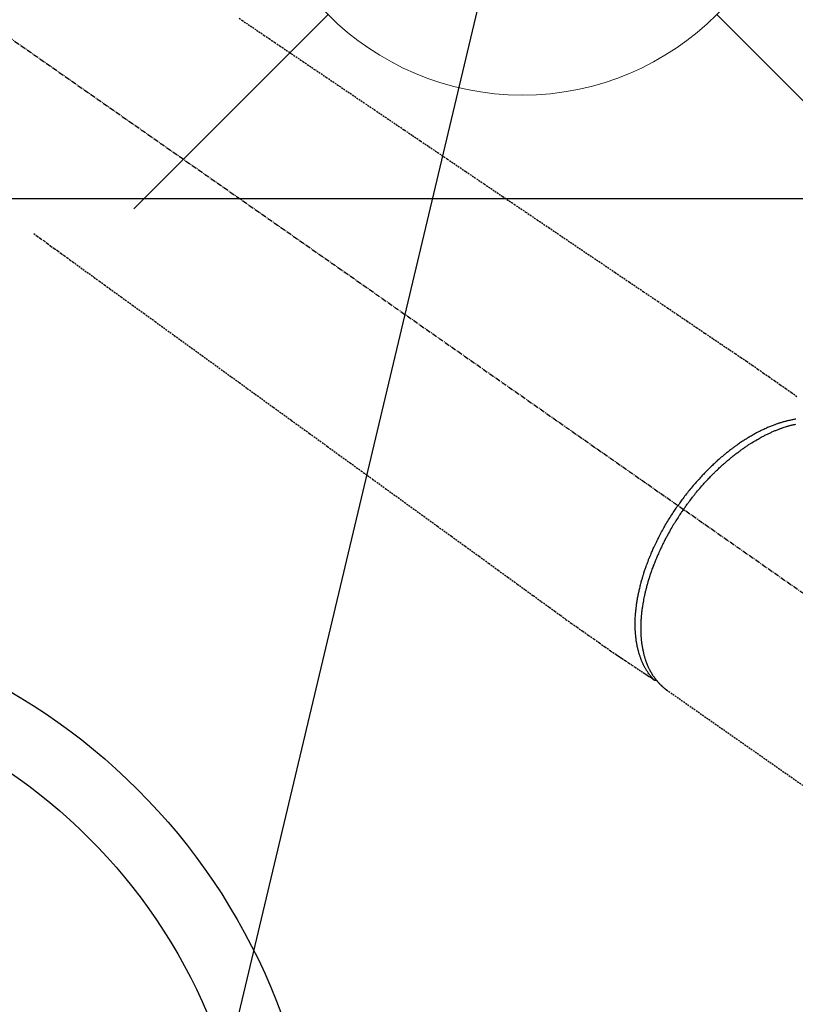
# Model space of a CAD drawing. Units: millimetres. Extents: x -109 to 26472, y -120 to 8847.
# Drawn here: x 15628 to 15740, y 7121 to 7264 of the extents above; entities that cross this region are included whole.
import ezdxf

# ---------------------------------------------------------------- set-up
doc = ezdxf.new("R2010")
doc.units = ezdxf.units.MM
doc.linetypes.add('CENTER2', pattern=[1.125, 0.75, -0.125, 0.125, -0.125])
doc.linetypes.add('HIDDEN', pattern=[0.375, 0.25, -0.125])
for name, color, linetype in [('126-甲板', 2, 'Continuous'), ('150-機器', 8, 'Continuous'), ('160-文字', 254, 'Continuous')]:
    doc.layers.add(name, color=color, linetype=linetype)
doc.styles.add('KH001', font='txt')
doc.dimstyles.new('KH1xx030', dxfattribs={"dimscale": 30, "dimtxt": 2, "dimasz": 0.6, "dimexe": 0.3, "dimexo": 1.2, "dimgap": 0.5, "dimtad": 3, "dimdec": 1, "dimdsep": 46, "dimlunit": 6, "dimtxsty": 'KH001', "dimblk": 'DOT', "dimcen": 1, "dimdle": 1, "dimclrd": 256, "dimclre": 256, "dimclrt": 256, "dimadec": 0, "dimazin": 0, "dimtfac": 1, "dimtdec": 1, "dimtix": 1, "dimtmove": 2, "dimatfit": 3, "dimldrblk": 'CLOSEDBLANK', "dimfxl": 1, "dimtolj": 1, "dimtzin": 0, "dimlwd": -1, "dimlwe": -1, "dimarcsym": 0})

# ---------------------------------------------------------------- blocks, each defined once
blk = doc.blocks.new('F402_H')
at = {"layer": '150-機器', "color": 13, "linetype": 'CENTER2'}
blk.add_line((0, 0), (-244.02, -170.86), dxfattribs=at)
at = {"layer": '150-機器', "color": 13, "linetype": 'HIDDEN'}
blk.add_line((-140.96, -126.7), (-201.3, -168.96), dxfattribs=at)
at = {"layer": '150-機器', "color": 13, "linetype": 'Continuous'}
blk.add_line((-141.06, -126.78), (-140.96, -126.7), dxfattribs=at)
at = {"layer": '150-機器', "color": 13, "linetype": 'HIDDEN'}
for points in [[(-78.75, -28.94), (-79.18, -29.24), (-79.78, -29.64), (-80.39, -30.05), (-80.99, -30.46), (-81.6, -30.87), (-82.37, -31.39), (-83.14, -31.91), (-83.92, -32.44), (-84.69, -32.96), (-86.38, -34.1), (-88.06, -35.24), (-89.75, -36.38), (-91.44, -37.52), (-92.39, -38.16), (-93.34, -38.81), (-94.29, -39.45), (-95.24, -40.09), (-96.83, -41.17), (-98.43, -42.25), (-100.02, -43.32), (-101.61, -44.4), (-102.8, -45.2), (-103.98, -46), (-105.17, -46.81), (-106.36, -47.61), (-109.05, -49.43), (-111.74, -51.25), (-114.43, -53.07), (-117.13, -54.89), (-118.8, -56.02), (-120.47, -57.15), (-122.14, -58.28), (-123.82, -59.41), (-125.72, -60.7), (-127.63, -61.99), (-129.53, -63.28), (-131.44, -64.56), (-133.5, -65.96), (-135.56, -67.35), (-137.63, -68.75), (-139.69, -70.14), (-141.11, -71.1), (-142.54, -72.07), (-143.96, -73.03), (-145.38, -73.99), (-146.57, -74.8), (-147.76, -75.6), (-148.95, -76.41), (-150.15, -77.21), (-150.98, -77.77), (-151.8, -78.32), (-152.63, -78.88), (-153.45, -79.45), (-154.27, -80.01), (-155.09, -80.59), (-155.9, -81.16), (-156.72, -81.73), (-157.53, -82.29), (-158.34, -82.85), (-159.15, -83.42), (-159.95, -83.99)], [(-48.87, -60.28), (-49.37, -60.65), (-49.87, -61.01), (-50.37, -61.37), (-50.87, -61.74), (-51.37, -62.1), (-51.87, -62.46), (-52.37, -62.82), (-52.87, -63.18), (-53.29, -63.49), (-53.71, -63.79), (-54.13, -64.1), (-54.55, -64.4), (-55.14, -64.83), (-55.73, -65.26), (-56.32, -65.69), (-56.92, -66.12), (-57.67, -66.66), (-58.43, -67.21), (-59.18, -67.76), (-59.94, -68.31), (-61.59, -69.5), (-63.23, -70.7), (-64.88, -71.89), (-66.53, -73.09), (-67.46, -73.76), (-68.39, -74.44), (-69.32, -75.11), (-70.25, -75.79), (-71.81, -76.91), (-73.36, -78.04), (-74.92, -79.17), (-76.47, -80.3), (-77.63, -81.14), (-78.79, -81.98), (-79.95, -82.82), (-81.11, -83.66), (-83.74, -85.57), (-86.38, -87.48), (-89.01, -89.38), (-91.64, -91.29), (-93.27, -92.48), (-94.91, -93.66), (-96.54, -94.84), (-98.18, -96.03), (-100.04, -97.38), (-101.9, -98.73), (-103.76, -100.08), (-105.63, -101.43), (-107.64, -102.89), (-109.66, -104.35), (-111.67, -105.81), (-113.69, -107.27), (-115.08, -108.28), (-116.47, -109.29), (-117.86, -110.3), (-119.25, -111.31), (-120.42, -112.15), (-121.58, -113), (-122.74, -113.84), (-123.91, -114.68), (-124.71, -115.27), (-125.52, -115.86), (-126.33, -116.45), (-127.14, -117.03), (-127.95, -117.6), (-128.77, -118.17), (-129.59, -118.74), (-130.4, -119.31), (-131.21, -119.88), (-132.01, -120.45), (-132.82, -121.02), (-133.63, -121.57), (-133.85, -121.72), (-134.07, -121.86), (-134.29, -122.01), (-134.5, -122.15), (-134.98, -122.47), (-135.45, -122.78), (-135.92, -123.1), (-136.39, -123.41), (-136.69, -123.61), (-136.98, -123.81), (-137.28, -124), (-137.58, -124.2), (-137.76, -124.33), (-137.95, -124.45), (-138.14, -124.58), (-138.33, -124.71), (-138.4, -124.75), (-138.46, -124.79), (-138.53, -124.84), (-138.6, -124.88), (-138.67, -124.93), (-138.75, -124.98), (-138.82, -125.03), (-138.9, -125.08), (-138.94, -125.11), (-138.98, -125.14), (-139.01, -125.16), (-139.05, -125.19), (-139.07, -125.2), (-139.09, -125.21), (-139.11, -125.22), (-139.12, -125.23), (-139.14, -125.24), (-139.15, -125.25), (-139.16, -125.26), (-139.18, -125.27), (-139.19, -125.27), (-139.2, -125.28), (-139.21, -125.28), (-139.22, -125.29), (-139.23, -125.29), (-139.24, -125.29), (-139.25, -125.3), (-139.26, -125.3), (-139.27, -125.3), (-139.28, -125.31), (-139.3, -125.31), (-139.31, -125.31), (-139.32, -125.31), (-139.33, -125.31), (-139.34, -125.31), (-139.36, -125.32), (-139.36, -125.32), (-139.37, -125.32), (-139.38, -125.32), (-139.38, -125.31), (-139.39, -125.31), (-139.41, -125.31), (-139.42, -125.31), (-139.43, -125.31), (-139.43, -125.31), (-139.43, -125.31), (-139.43, -125.31), (-139.44, -125.31), (-139.45, -125.31), (-139.46, -125.31), (-139.48, -125.3), (-139.49, -125.3)], [(-159.79, -87.31), (-159.68, -87.33), (-159.56, -87.35), (-159.44, -87.37), (-159.32, -87.39), (-159.2, -87.42), (-159.06, -87.45), (-158.91, -87.48), (-158.77, -87.51), (-158.62, -87.54), (-158.54, -87.56), (-158.45, -87.58), (-158.37, -87.61), (-158.28, -87.63), (-158.17, -87.66), (-158.06, -87.69), (-157.95, -87.72), (-157.84, -87.75), (-157.73, -87.78), (-157.62, -87.82), (-157.51, -87.85), (-157.4, -87.89), (-157.31, -87.91), (-157.22, -87.94), (-157.13, -87.97), (-157.05, -88), (-156.93, -88.04), (-156.82, -88.08), (-156.71, -88.12), (-156.6, -88.16), (-156.47, -88.21), (-156.35, -88.26), (-156.22, -88.31), (-156.1, -88.36), (-155.96, -88.42), (-155.82, -88.48), (-155.68, -88.54), (-155.54, -88.6), (-155.4, -88.66), (-155.26, -88.72), (-155.12, -88.79), (-154.98, -88.85), (-154.86, -88.91), (-154.73, -88.98), (-154.6, -89.04), (-154.48, -89.1), (-154.37, -89.15), (-154.27, -89.21), (-154.17, -89.26), (-154.07, -89.31), (-153.94, -89.38), (-153.81, -89.45), (-153.69, -89.52), (-153.56, -89.59), (-153.42, -89.67), (-153.28, -89.76), (-153.14, -89.84), (-153, -89.92), (-152.88, -89.99), (-152.77, -90.06), (-152.65, -90.13), (-152.54, -90.2), (-152.41, -90.28), (-152.28, -90.36), (-152.16, -90.45), (-152.03, -90.53), (-151.89, -90.62), (-151.75, -90.72), (-151.61, -90.81), (-151.47, -90.91), (-151.36, -90.99), (-151.24, -91.07), (-151.13, -91.15), (-151.02, -91.23), (-150.92, -91.3), (-150.82, -91.38), (-150.72, -91.45), (-150.61, -91.52), (-150.53, -91.59), (-150.44, -91.66), (-150.35, -91.72), (-150.26, -91.79), (-150.15, -91.88), (-150.04, -91.97), (-149.93, -92.05), (-149.81, -92.14), (-149.71, -92.22), (-149.61, -92.31), (-149.51, -92.39), (-149.41, -92.47), (-149.25, -92.6), (-149.1, -92.73), (-148.94, -92.86), (-148.79, -93), (-148.59, -93.17), (-148.39, -93.35), (-148.2, -93.53), (-148, -93.71), (-147.88, -93.82), (-147.76, -93.93), (-147.64, -94.04), (-147.52, -94.15), (-147.42, -94.26), (-147.31, -94.36), (-147.2, -94.47), (-147.09, -94.57), (-146.95, -94.72), (-146.8, -94.87), (-146.65, -95.02), (-146.5, -95.17), (-146.38, -95.3), (-146.25, -95.43), (-146.13, -95.57), (-146, -95.7), (-145.86, -95.86), (-145.71, -96.02), (-145.57, -96.17), (-145.43, -96.33), (-145.29, -96.49), (-145.15, -96.66), (-145.01, -96.82), (-144.87, -96.98), (-144.72, -97.16), (-144.57, -97.33), (-144.42, -97.51), (-144.28, -97.69), (-144.14, -97.86), (-144.01, -98.03), (-143.88, -98.2), (-143.74, -98.37), (-143.61, -98.54), (-143.48, -98.71), (-143.35, -98.89), (-143.22, -99.06), (-143.11, -99.21), (-143, -99.36), (-142.89, -99.51), (-142.79, -99.66), (-142.75, -99.72), (-142.71, -99.77), (-142.67, -99.82), (-142.64, -99.88)], [(-143.44, -100.44), (-143.51, -100.34), (-143.58, -100.25), (-143.64, -100.15), (-143.71, -100.05), (-143.8, -99.94), (-143.88, -99.82), (-143.97, -99.7), (-144.05, -99.59), (-144.11, -99.51), (-144.16, -99.44), (-144.21, -99.37), (-144.27, -99.3), (-144.39, -99.14), (-144.51, -98.98), (-144.63, -98.83), (-144.75, -98.67), (-144.83, -98.57), (-144.91, -98.47), (-144.99, -98.37), (-145.07, -98.28), (-145.21, -98.1), (-145.35, -97.93), (-145.5, -97.75), (-145.64, -97.58), (-145.8, -97.4), (-145.95, -97.21), (-146.11, -97.03), (-146.27, -96.85), (-146.37, -96.75), (-146.46, -96.64), (-146.56, -96.54), (-146.65, -96.43), (-146.77, -96.3), (-146.89, -96.17), (-147.01, -96.04), (-147.14, -95.91), (-147.26, -95.79), (-147.38, -95.66), (-147.5, -95.53), (-147.63, -95.41), (-147.71, -95.32), (-147.8, -95.23), (-147.89, -95.15), (-147.97, -95.06), (-148.11, -94.93), (-148.25, -94.79), (-148.39, -94.66), (-148.53, -94.53), (-148.65, -94.41), (-148.78, -94.29), (-148.91, -94.17), (-149.03, -94.06), (-149.14, -93.96), (-149.24, -93.87), (-149.34, -93.78), (-149.44, -93.69), (-149.55, -93.6), (-149.65, -93.51), (-149.75, -93.42), (-149.86, -93.33), (-149.99, -93.22), (-150.12, -93.12), (-150.25, -93.01), (-150.38, -92.9), (-150.48, -92.82), (-150.59, -92.73), (-150.69, -92.65), (-150.8, -92.57), (-150.87, -92.5), (-150.95, -92.44), (-151.03, -92.38), (-151.11, -92.32), (-151.23, -92.23), (-151.35, -92.14), (-151.47, -92.05), (-151.59, -91.96), (-151.67, -91.9), (-151.75, -91.85), (-151.83, -91.79), (-151.91, -91.73), (-152.02, -91.65), (-152.14, -91.56), (-152.26, -91.48), (-152.38, -91.4), (-152.44, -91.36), (-152.49, -91.32), (-152.54, -91.29), (-152.6, -91.25), (-152.7, -91.18), (-152.81, -91.11), (-152.92, -91.04), (-153.02, -90.97), (-153.12, -90.91), (-153.21, -90.85), (-153.31, -90.79), (-153.4, -90.73), (-153.59, -90.62), (-153.77, -90.5), (-153.96, -90.39), (-154.15, -90.28), (-154.3, -90.2), (-154.44, -90.11), (-154.59, -90.03), (-154.74, -89.95), (-154.85, -89.89), (-154.95, -89.84), (-155.06, -89.78), (-155.17, -89.72), (-155.29, -89.66), (-155.41, -89.6), (-155.53, -89.54), (-155.65, -89.48), (-155.75, -89.43), (-155.86, -89.38), (-155.97, -89.33), (-156.08, -89.28), (-156.19, -89.23), (-156.31, -89.17), (-156.43, -89.12), (-156.55, -89.07), (-156.66, -89.02), (-156.77, -88.98), (-156.87, -88.94), (-156.98, -88.89), (-157.1, -88.85), (-157.21, -88.8), (-157.33, -88.75), (-157.45, -88.71), (-157.53, -88.68), (-157.61, -88.65), (-157.69, -88.62), (-157.77, -88.6), (-157.94, -88.54), (-158.11, -88.48), (-158.28, -88.43), (-158.45, -88.37), (-158.54, -88.35), (-158.63, -88.32), (-158.72, -88.29), (-158.81, -88.27), (-158.92, -88.24), (-159.04, -88.2), (-159.15, -88.17), (-159.27, -88.15), (-159.4, -88.11), (-159.52, -88.08), (-159.65, -88.06), (-159.78, -88.03)], [(-139.11, -125.22), (-139.07, -125.18), (-139.03, -125.14), (-138.99, -125.09), (-138.95, -125.05), (-138.91, -125), (-138.87, -124.96), (-138.83, -124.91), (-138.79, -124.87), (-138.77, -124.84), (-138.75, -124.82), (-138.73, -124.8), (-138.71, -124.77), (-138.67, -124.73), (-138.63, -124.68), (-138.6, -124.63), (-138.56, -124.58), (-138.48, -124.48), (-138.4, -124.37), (-138.32, -124.26), (-138.25, -124.15), (-138.19, -124.06), (-138.13, -123.98), (-138.08, -123.89), (-138.02, -123.8), (-137.99, -123.74), (-137.95, -123.68), (-137.91, -123.61), (-137.88, -123.55), (-137.83, -123.46), (-137.78, -123.38), (-137.74, -123.3), (-137.69, -123.21), (-137.66, -123.15), (-137.63, -123.08), (-137.59, -123.01), (-137.56, -122.94), (-137.52, -122.86), (-137.49, -122.78), (-137.45, -122.71), (-137.42, -122.63), (-137.38, -122.53), (-137.34, -122.44), (-137.3, -122.35), (-137.27, -122.26), (-137.24, -122.18), (-137.21, -122.09), (-137.18, -122.01), (-137.15, -121.93), (-137.11, -121.82), (-137.07, -121.71), (-137.04, -121.6), (-137, -121.49), (-136.98, -121.41), (-136.95, -121.32), (-136.93, -121.23), (-136.9, -121.14), (-136.87, -121.02), (-136.84, -120.89), (-136.81, -120.77), (-136.78, -120.64), (-136.75, -120.53), (-136.72, -120.41), (-136.7, -120.3), (-136.68, -120.18), (-136.66, -120.06), (-136.63, -119.94), (-136.61, -119.82), (-136.59, -119.7), (-136.57, -119.56), (-136.55, -119.41), (-136.53, -119.26), (-136.52, -119.11), (-136.51, -119.03), (-136.5, -118.94), (-136.49, -118.85), (-136.48, -118.77), (-136.47, -118.65), (-136.46, -118.54), (-136.45, -118.42), (-136.44, -118.31), (-136.44, -118.19), (-136.43, -118.08), (-136.42, -117.96), (-136.42, -117.84), (-136.42, -117.75), (-136.41, -117.66), (-136.41, -117.57), (-136.41, -117.48), (-136.41, -117.36), (-136.41, -117.24), (-136.41, -117.12), (-136.41, -117), (-136.41, -116.87), (-136.41, -116.73), (-136.42, -116.6), (-136.42, -116.46), (-136.43, -116.31), (-136.43, -116.16), (-136.44, -116.01), (-136.45, -115.86), (-136.46, -115.71), (-136.47, -115.55), (-136.49, -115.4), (-136.5, -115.25), (-136.52, -115.11), (-136.53, -114.97), (-136.55, -114.83), (-136.56, -114.68), (-136.58, -114.57), (-136.59, -114.46), (-136.61, -114.34), (-136.62, -114.23), (-136.64, -114.09), (-136.67, -113.94), (-136.69, -113.8), (-136.71, -113.65), (-136.74, -113.49), (-136.77, -113.34), (-136.8, -113.18), (-136.83, -113.02), (-136.85, -112.88), (-136.88, -112.75), (-136.91, -112.62), (-136.93, -112.49), (-136.97, -112.34), (-137, -112.19), (-137.03, -112.05), (-137.07, -111.9), (-137.11, -111.74), (-137.15, -111.57), (-137.19, -111.41), (-137.23, -111.25), (-137.27, -111.11), (-137.3, -110.98), (-137.34, -110.84), (-137.38, -110.71), (-137.41, -110.59), (-137.45, -110.47), (-137.48, -110.35), (-137.52, -110.23), (-137.55, -110.12), (-137.58, -110.02), (-137.61, -109.91), (-137.65, -109.81), (-137.69, -109.67), (-137.74, -109.54), (-137.78, -109.4), (-137.83, -109.26), (-137.87, -109.14), (-137.91, -109.02), (-137.95, -108.9), (-138, -108.77), (-138.06, -108.58), (-138.13, -108.39), (-138.21, -108.2), (-138.28, -108.01), (-138.37, -107.76), (-138.47, -107.52), (-138.57, -107.27), (-138.67, -107.03), (-138.74, -106.87), (-138.8, -106.72), (-138.87, -106.57), (-138.93, -106.42), (-138.99, -106.29), (-139.05, -106.15), (-139.11, -106.01), (-139.18, -105.88), (-139.27, -105.69), (-139.36, -105.5), (-139.45, -105.31), (-139.54, -105.12), (-139.62, -104.95), (-139.7, -104.79), (-139.78, -104.63), (-139.87, -104.47), (-139.96, -104.28), (-140.06, -104.09), (-140.16, -103.9), (-140.26, -103.71), (-140.37, -103.52), (-140.47, -103.34), (-140.57, -103.15), (-140.68, -102.96), (-140.79, -102.76), (-140.91, -102.56), (-141.03, -102.36), (-141.15, -102.17), (-141.26, -101.98), (-141.37, -101.8), (-141.49, -101.61), (-141.6, -101.43), (-141.72, -101.25), (-141.83, -101.07), (-141.95, -100.88), (-142.07, -100.7), (-142.18, -100.55), (-142.28, -100.4), (-142.38, -100.24), (-142.49, -100.09), (-142.53, -100.04), (-142.56, -99.98), (-142.6, -99.93), (-142.64, -99.88)], [(-143.44, -100.44), (-143.37, -100.53), (-143.31, -100.63), (-143.24, -100.73), (-143.17, -100.82), (-143.09, -100.94), (-143.01, -101.06), (-142.93, -101.18), (-142.85, -101.3), (-142.8, -101.38), (-142.75, -101.45), (-142.7, -101.53), (-142.65, -101.61), (-142.55, -101.77), (-142.44, -101.94), (-142.33, -102.11), (-142.23, -102.28), (-142.16, -102.38), (-142.1, -102.49), (-142.03, -102.6), (-141.96, -102.71), (-141.85, -102.9), (-141.73, -103.09), (-141.62, -103.29), (-141.51, -103.49), (-141.39, -103.69), (-141.27, -103.9), (-141.16, -104.11), (-141.04, -104.32), (-140.97, -104.45), (-140.91, -104.57), (-140.84, -104.7), (-140.77, -104.83), (-140.69, -104.98), (-140.61, -105.14), (-140.53, -105.3), (-140.45, -105.46), (-140.37, -105.62), (-140.3, -105.78), (-140.22, -105.93), (-140.14, -106.09), (-140.09, -106.2), (-140.04, -106.32), (-139.99, -106.43), (-139.94, -106.54), (-139.86, -106.71), (-139.78, -106.89), (-139.7, -107.06), (-139.63, -107.24), (-139.56, -107.4), (-139.49, -107.56), (-139.42, -107.72), (-139.36, -107.88), (-139.31, -108), (-139.25, -108.13), (-139.2, -108.26), (-139.15, -108.39), (-139.1, -108.51), (-139.05, -108.64), (-139.01, -108.77), (-138.96, -108.9), (-138.9, -109.06), (-138.84, -109.21), (-138.79, -109.37), (-138.73, -109.53), (-138.69, -109.66), (-138.64, -109.79), (-138.6, -109.92), (-138.56, -110.04), (-138.53, -110.14), (-138.5, -110.23), (-138.47, -110.33), (-138.44, -110.42), (-138.39, -110.57), (-138.35, -110.71), (-138.3, -110.85), (-138.26, -110.99), (-138.24, -111.09), (-138.21, -111.18), (-138.18, -111.28), (-138.16, -111.37), (-138.12, -111.51), (-138.08, -111.65), (-138.04, -111.79), (-138, -111.94), (-137.99, -112), (-137.97, -112.06), (-137.95, -112.12), (-137.94, -112.18), (-137.91, -112.31), (-137.88, -112.43), (-137.85, -112.56), (-137.82, -112.68), (-137.8, -112.79), (-137.77, -112.9), (-137.75, -113.01), (-137.72, -113.12), (-137.68, -113.33), (-137.64, -113.55), (-137.6, -113.76), (-137.56, -113.98), (-137.53, -114.14), (-137.5, -114.31), (-137.47, -114.48), (-137.45, -114.64), (-137.43, -114.76), (-137.41, -114.88), (-137.4, -115), (-137.38, -115.12), (-137.37, -115.26), (-137.35, -115.39), (-137.34, -115.52), (-137.32, -115.66), (-137.31, -115.77), (-137.3, -115.89), (-137.29, -116.01), (-137.28, -116.13), (-137.27, -116.26), (-137.26, -116.39), (-137.25, -116.52), (-137.24, -116.65), (-137.24, -116.76), (-137.23, -116.88), (-137.23, -116.99), (-137.22, -117.11), (-137.22, -117.23), (-137.22, -117.36), (-137.21, -117.49), (-137.21, -117.62), (-137.21, -117.7), (-137.21, -117.78), (-137.21, -117.87), (-137.21, -117.95), (-137.22, -118.13), (-137.22, -118.31), (-137.23, -118.49), (-137.24, -118.66), (-137.24, -118.76), (-137.25, -118.85), (-137.25, -118.95), (-137.26, -119.04), (-137.27, -119.16), (-137.28, -119.28), (-137.29, -119.4), (-137.3, -119.52), (-137.32, -119.65), (-137.33, -119.78), (-137.35, -119.91), (-137.37, -120.04), (-137.38, -120.1), (-137.39, -120.16), (-137.4, -120.23), (-137.41, -120.29), (-137.43, -120.43), (-137.45, -120.57), (-137.48, -120.7), (-137.5, -120.84), (-137.53, -120.95), (-137.55, -121.06), (-137.57, -121.17), (-137.6, -121.28), (-137.63, -121.4), (-137.66, -121.52), (-137.69, -121.64), (-137.72, -121.76), (-137.75, -121.85), (-137.77, -121.94), (-137.8, -122.03), (-137.83, -122.13), (-137.86, -122.23), (-137.9, -122.33), (-137.93, -122.43), (-137.96, -122.53), (-138.01, -122.66), (-138.06, -122.79), (-138.11, -122.92), (-138.17, -123.05), (-138.21, -123.17), (-138.27, -123.28), (-138.32, -123.4), (-138.37, -123.51), (-138.41, -123.59), (-138.45, -123.67), (-138.49, -123.75), (-138.53, -123.83), (-138.56, -123.88), (-138.58, -123.93), (-138.61, -123.98), (-138.64, -124.03), (-138.66, -124.07), (-138.68, -124.11), (-138.7, -124.15), (-138.72, -124.19), (-138.76, -124.24), (-138.79, -124.3), (-138.82, -124.36), (-138.86, -124.41), (-138.88, -124.45), (-138.9, -124.49), (-138.93, -124.52), (-138.95, -124.56), (-139, -124.63), (-139.05, -124.71), (-139.1, -124.78), (-139.15, -124.85), (-139.17, -124.89), (-139.2, -124.93), (-139.23, -124.97), (-139.26, -125.01), (-139.29, -125.04), (-139.32, -125.08), (-139.35, -125.12), (-139.38, -125.16), (-139.39, -125.18), (-139.41, -125.2), (-139.42, -125.22), (-139.44, -125.24), (-139.45, -125.26), (-139.46, -125.27), (-139.48, -125.29), (-139.49, -125.3), (-139.51, -125.33), (-139.54, -125.36), (-139.56, -125.39), (-139.59, -125.42), (-139.6, -125.44), (-139.61, -125.45), (-139.62, -125.46), (-139.63, -125.47), (-139.64, -125.49), (-139.66, -125.5), (-139.67, -125.52), (-139.69, -125.54), (-139.7, -125.56), (-139.72, -125.58), (-139.74, -125.6), (-139.76, -125.62), (-139.77, -125.63), (-139.78, -125.65), (-139.8, -125.66), (-139.81, -125.68), (-139.83, -125.7), (-139.86, -125.72), (-139.88, -125.75), (-139.9, -125.77), (-139.92, -125.79), (-139.94, -125.82), (-139.96, -125.84), (-139.99, -125.86), (-140.01, -125.88), (-140.03, -125.91), (-140.05, -125.93), (-140.07, -125.95), (-140.09, -125.96), (-140.1, -125.98), (-140.12, -125.99), (-140.13, -126.01), (-140.16, -126.03), (-140.18, -126.05), (-140.2, -126.07), (-140.22, -126.09), (-140.25, -126.12), (-140.27, -126.14), (-140.29, -126.16), (-140.32, -126.18), (-140.33, -126.19), (-140.35, -126.21), (-140.36, -126.22), (-140.38, -126.24), (-140.41, -126.26), (-140.44, -126.29), (-140.47, -126.32), (-140.5, -126.34), (-140.53, -126.36), (-140.55, -126.38), (-140.57, -126.4), (-140.6, -126.42), (-140.62, -126.44), (-140.65, -126.46), (-140.67, -126.48), (-140.69, -126.5), (-140.72, -126.52), (-140.74, -126.54), (-140.77, -126.56), (-140.79, -126.58), (-140.82, -126.6), (-140.84, -126.62), (-140.87, -126.64), (-140.89, -126.65), (-140.91, -126.67), (-140.93, -126.68), (-140.94, -126.69), (-140.96, -126.7)]]:
    blk.add_lwpolyline(points, dxfattribs=at)
blk = doc.blocks.new('給水')
at = {"layer": '160-文字', "color": 4, "linetype": 'Continuous', "lineweight": 20}
for p, q in [((-56.57, 56.57), (-28.28, 28.28)), ((28.28, 28.28), (56.57, 56.57)), ((-56.57, -56.57), (-28.28, -28.28)), ((28.28, -28.28), (56.57, -56.57))]:
    blk.add_line(p, q, dxfattribs=at)
blk.add_circle((0, 0), 40, dxfattribs=at)
blk = doc.blocks.new('_ClosedBlank')
at = {"color": 0, "linetype": 'ByBlock', "lineweight": -2}
for p, q in [((-1, 0.1667), (0, 0)), ((-1, 0.1667), (-1, -0.1667)), ((0, 0), (-1, -0.1667))]:
    blk.add_line(p, q, dxfattribs=at)
blk = doc.blocks.new('_Dot')
at = {"color": 0, "linetype": 'ByBlock', "lineweight": -2}
blk.add_line((-0.5, 0), (-1, 0), dxfattribs=at)
at = {"color": 0, "linetype": 'ByBlock', "const_width": 0.5}
blk.add_lwpolyline([(-0.25, 0, 1), (0.25, 0, 1)], format="xyb", close=True, dxfattribs=at)

msp = doc.modelspace()

# ---------------------------------------------------------------- linework, layer by layer
at = {"layer": '126-甲板'}
msp.add_lwpolyline([(15970.66, 7238.19), (15190.66, 7238.19, 0.414214), (15180.66, 7228.19), (15180.66, 6813.19, 0.414214), (15190.66, 6803.19), (15970.66, 6803.19, 0.414214), (15980.66, 6813.19), (15980.66, 7228.19, 0.414214)], format="xyb", close=True, dxfattribs=at)
at = {"layer": '150-機器', "color": 13}
for radius in [90.5, 80.5]:
    msp.add_circle((15580.66, 7088.19), radius, dxfattribs=at)

# ---------------------------------------------------------------- block references
at = {"layer": '150-機器', "xscale": -1}
msp.add_blockref('F402_H', (15580.67, 7293.4), dxfattribs=at)
at = {"layer": '160-文字'}
msp.add_blockref('給水', (15700.67, 7293.27), dxfattribs=at)

# ---------------------------------------------------------------- leaders
at = {"layer": '160-文字', "annotation_type": 0, "has_hookline": 1, "hookline_direction": 1}
for points, text_width in [([(15920.66, 7293.27), (15955.25, 4920.99), (15937.25, 4920.99)], 1009.95), ([(15800.66, 7281.27), (15595.37, 5205.34), (15577.37, 5205.34)], 1266.09)]:
    msp.add_leader(points, dimstyle='KH1xx030', override={"dimgap": 0.5, "dimtad": 1}, dxfattribs=dict(at, text_width=text_width))
at = {"layer": '160-文字'}
msp.add_leader([(15700.67, 7293.27), (15326.83, 5721.97)], dimstyle='KH1xx030', override={"dimgap": 0.5, "dimtad": 1}, dxfattribs=at)

doc.saveas('drawing.dxf')
